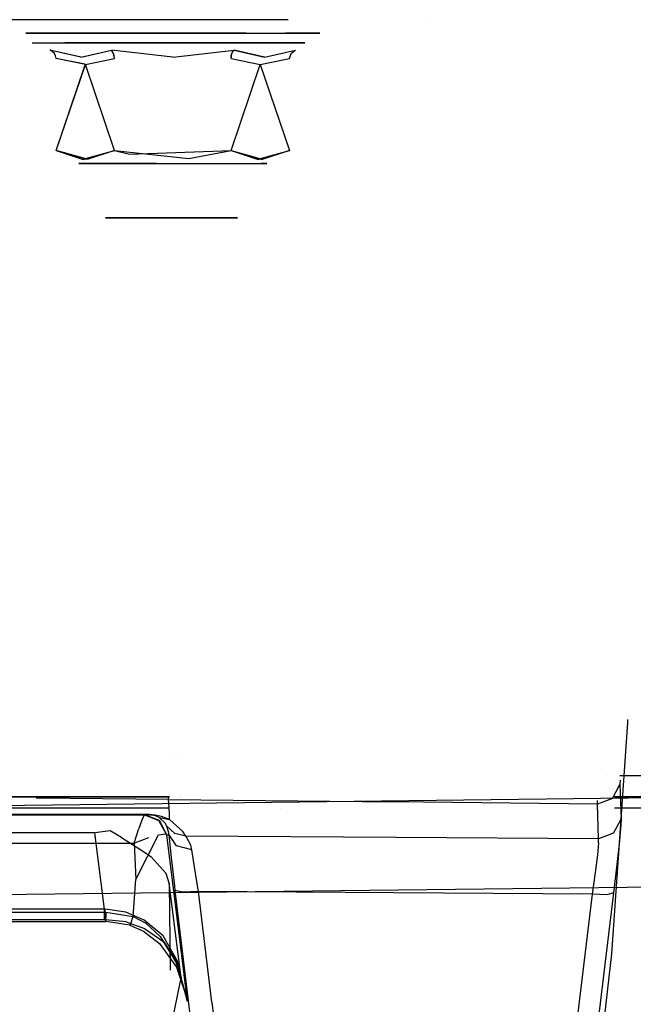
# Model space of a CAD drawing. Units: millimetres. Extents: x -1516 to 1524, y 0 to 7371.
# Drawn here: x 369 to 423, y 967 to 1054 of the extents above; entities that cross this region are included whole.
import ezdxf

# ---------------------------------------------------------------- set-up
doc = ezdxf.new("R2010")
doc.units = ezdxf.units.MM
doc.layers.add('1', color=7, linetype='CONTINUOUS', true_color=0xffffff)

msp = doc.modelspace()

# ---------------------------------------------------------------- linework, layer by layer
at = {"layer": '1', "color": 18, "linetype": 'CONTINUOUS'}
for p, q in [((392.907548, 1054.201573, 1102.800012), (295.450002, 1054.201573, 1102.800012)), ((384.206493, 1054.201573, 1124.741689), (384.206493, 1054.201573, 1124.741689)), ((385.920387, 1054.201573, 1112.962102), (385.920387, 1054.201573, 1112.962102)), ((388.752343, 1054.201573, 1173.142863), (388.752343, 1054.201573, 1173.142863)), ((405.449986, 1054.201573, 1168.995292), (405.449986, 1054.201573, 1143.731084)), ((405.449986, 1054.201573, 1168.995292), (405.449986, 1054.201573, 1143.731084)), ((370.483994, 1053.002805, 1114.093781), (369.700015, 1053.002805, 1118.540049)), ((369.700015, 1053.002805, 1118.540049), (370.483994, 1053.002805, 1122.986317)), ((370.483994, 1053.002805, 1166.493773), (369.700015, 1053.002805, 1170.940042)), ((369.700015, 1053.002805, 1170.940042), (370.483994, 1053.002805, 1175.38631)), ((372.741431, 1053.002805, 1110.183716), (370.483994, 1053.002805, 1114.093781)), ((370.483994, 1053.002805, 1122.986317), (372.741431, 1053.002805, 1126.896262)), ((372.741431, 1053.002805, 1162.583709), (370.483994, 1053.002805, 1166.493773)), ((370.483994, 1053.002805, 1175.38631), (372.741431, 1053.002805, 1179.296255)), ((376.199991, 1053.002805, 1107.281685), (372.741431, 1053.002805, 1110.183716)), ((372.741431, 1053.002805, 1126.896262), (376.199991, 1053.002805, 1129.798293)), ((376.199991, 1053.002805, 1159.681678), (372.741431, 1053.002805, 1162.583709)), ((372.741431, 1053.002805, 1179.296255), (376.199991, 1053.002805, 1182.198286)), ((380.44256, 1053.002805, 1105.737448), (376.199991, 1053.002805, 1107.281685)), ((376.199991, 1053.002805, 1129.798293), (380.44256, 1053.002805, 1131.34253)), ((380.44256, 1053.002805, 1158.137441), (376.199991, 1053.002805, 1159.681678)), ((376.199991, 1053.002805, 1182.198286), (380.44256, 1053.002805, 1183.742523)), ((384.957433, 1053.002805, 1105.737448), (380.44256, 1053.002805, 1105.737448)), ((380.44256, 1053.002805, 1131.34253), (384.957433, 1053.002805, 1131.34253)), ((384.957433, 1053.002805, 1158.137441), (380.44256, 1053.002805, 1158.137441)), ((380.44256, 1053.002805, 1183.742523), (384.312794, 1053.002805, 1183.742523)), ((389.200002, 1053.002805, 1107.281685), (384.957433, 1053.002805, 1105.737448)), ((384.957433, 1053.002805, 1131.34253), (389.200002, 1053.002805, 1129.798293)), ((389.200002, 1053.002805, 1159.681678), (384.957433, 1053.002805, 1158.137441)), ((387.515073, 1053.002805, 1182.811577), (389.200002, 1053.002805, 1182.198286)), ((389.200002, 1053.002805, 1107.281685), (392.658591, 1053.002805, 1110.183716)), ((389.200002, 1053.002805, 1129.798293), (392.658591, 1053.002805, 1126.896262)), ((389.200002, 1053.002805, 1159.681678), (392.658591, 1053.002805, 1162.583709)), ((389.200002, 1053.002805, 1182.198286), (392.658591, 1053.002805, 1179.296255)), ((392.658591, 1053.002805, 1126.896262), (394.915998, 1053.002805, 1122.986317)), ((394.915998, 1053.002805, 1114.093781), (392.658591, 1053.002805, 1110.183716)), ((392.658591, 1053.002805, 1179.296255), (394.915998, 1053.002805, 1175.38631)), ((394.915998, 1053.002805, 1166.493773), (392.658591, 1053.002805, 1162.583709)), ((394.915998, 1053.002805, 1122.986317), (395.700008, 1053.002805, 1118.540049)), ((395.700008, 1053.002805, 1118.540049), (394.915998, 1053.002805, 1114.093781)), ((394.915998, 1053.002805, 1175.38631), (395.700008, 1053.002805, 1170.940042)), ((395.700008, 1053.002805, 1170.940042), (394.915998, 1053.002805, 1166.493773)), ((370.255589, 1052.171439, 1118.540049), (373.167038, 1052.171439, 1110.540867)), ((370.255589, 1052.171439, 1118.540049), (373.167038, 1052.171439, 1126.539111)), ((370.255589, 1052.171439, 1118.540049), (373.167038, 1052.171439, 1110.540867)), ((370.255589, 1052.171439, 1118.540049), (373.167038, 1052.171439, 1126.539111)), ((370.255589, 1052.171439, 1170.940042), (373.167038, 1052.171439, 1162.94086)), ((370.255589, 1052.171439, 1170.940042), (373.167038, 1052.171439, 1178.939104)), ((370.255589, 1052.171439, 1170.940042), (373.167038, 1052.171439, 1162.94086)), ((370.255589, 1052.171439, 1170.940042), (373.167038, 1052.171439, 1178.939104)), ((373.167038, 1052.171439, 1126.539111), (380.53906, 1052.171439, 1130.79536)), ((373.167038, 1052.171439, 1126.539111), (380.53906, 1052.171439, 1130.79536)), ((380.53906, 1052.171439, 1106.284618), (373.167038, 1052.171439, 1110.540867)), ((380.53906, 1052.171439, 1106.284618), (373.167038, 1052.171439, 1110.540867)), ((373.167038, 1052.171439, 1178.939104), (380.53906, 1052.171439, 1183.195353)), ((373.167038, 1052.171439, 1178.939104), (380.53906, 1052.171439, 1183.195353)), ((380.53906, 1052.171439, 1158.684611), (373.167038, 1052.171439, 1162.94086)), ((380.53906, 1052.171439, 1158.684611), (373.167038, 1052.171439, 1162.94086)), ((380.53906, 1052.171439, 1130.79536), (388.922215, 1052.171439, 1129.317164)), ((380.53906, 1052.171439, 1130.79536), (388.922215, 1052.171439, 1129.317164)), ((388.922215, 1052.171439, 1107.762814), (380.53906, 1052.171439, 1106.284618)), ((388.922215, 1052.171439, 1107.762814), (380.53906, 1052.171439, 1106.284618)), ((380.53906, 1052.171439, 1183.195353), (388.922215, 1052.171439, 1181.717157)), ((380.53906, 1052.171439, 1183.195353), (388.922215, 1052.171439, 1181.717157)), ((388.922215, 1052.171439, 1160.162807), (380.53906, 1052.171439, 1158.684611)), ((388.922215, 1052.171439, 1160.162807), (380.53906, 1052.171439, 1158.684611)), ((388.922215, 1052.171439, 1129.317164), (394.393921, 1052.171439, 1122.796297)), ((388.922215, 1052.171439, 1129.317164), (394.393921, 1052.171439, 1122.796297)), ((394.393921, 1052.171439, 1114.2838), (388.922215, 1052.171439, 1107.762814)), ((394.393921, 1052.171439, 1114.2838), (388.922215, 1052.171439, 1107.762814)), ((388.922215, 1052.171439, 1181.717157), (394.393921, 1052.171439, 1175.19629)), ((388.922215, 1052.171439, 1181.717157), (394.393921, 1052.171439, 1175.19629)), ((394.393921, 1052.171439, 1166.683793), (388.922215, 1052.171439, 1160.162807)), ((394.393921, 1052.171439, 1166.683793), (388.922215, 1052.171439, 1160.162807)), ((394.393921, 1052.171439, 1122.796297), (394.393921, 1052.171439, 1114.2838)), ((394.393921, 1052.171439, 1122.796297), (394.393921, 1052.171439, 1114.2838)), ((394.393921, 1052.171439, 1175.19629), (394.393921, 1052.171439, 1166.683793)), ((394.393921, 1052.171439, 1175.19629), (394.393921, 1052.171439, 1166.683793)), ((374.597758, 1050.895661, 1113.844275), (371.845216, 1051.512927, 1118.540049)), ((374.597758, 1050.895661, 1113.844275), (371.845216, 1051.512927, 1118.540049)), ((374.582261, 1050.895661, 1123.20888), (371.845216, 1051.512927, 1118.540049)), ((374.582261, 1050.895661, 1123.20888), (371.845216, 1051.512927, 1118.540049)), ((371.879518, 1051.497906, 1118.540049), (371.845216, 1051.512927, 1118.540049)), ((371.879518, 1051.497906, 1118.540049), (371.845216, 1051.512927, 1118.540049)), ((374.597758, 1050.895661, 1166.244268), (371.845216, 1051.512927, 1170.940042)), ((374.597758, 1050.895661, 1166.244268), (371.845216, 1051.512927, 1170.940042)), ((374.582261, 1050.895661, 1175.608873), (371.845216, 1051.512927, 1170.940042)), ((374.582261, 1050.895661, 1175.608873), (371.845216, 1051.512927, 1170.940042)), ((371.879518, 1051.497906, 1170.940042), (371.845216, 1051.512927, 1170.940042)), ((371.879518, 1051.497906, 1170.940042), (371.845216, 1051.512927, 1170.940042)), ((372.23044, 1051.220626, 1118.540049), (371.879518, 1051.497906, 1118.540049)), ((372.23044, 1051.220626, 1118.540049), (371.879518, 1051.497906, 1118.540049)), ((372.23044, 1051.220626, 1170.940042), (371.879518, 1051.497906, 1170.940042)), ((372.23044, 1051.220626, 1170.940042), (371.879518, 1051.497906, 1170.940042)), ((372.34363, 1051.016062, 1118.540049), (372.23044, 1051.220626, 1118.540049)), ((372.34363, 1051.016062, 1118.540049), (372.23044, 1051.220626, 1118.540049)), ((372.34363, 1051.016062, 1170.940042), (372.23044, 1051.220626, 1170.940042)), ((372.34363, 1051.016062, 1170.940042), (372.23044, 1051.220626, 1170.940042)), ((372.385651, 1050.784796, 1118.540049), (372.34363, 1051.016062, 1118.540049)), ((372.385651, 1050.784796, 1118.540049), (372.34363, 1051.016062, 1118.540049)), ((372.385651, 1050.784796, 1170.940042), (372.34363, 1051.016062, 1170.940042)), ((372.385651, 1050.784796, 1170.940042), (372.34363, 1051.016062, 1170.940042)), ((374.582261, 1050.895661, 1123.20888), (377.272606, 1051.512927, 1127.940536)), ((374.582261, 1050.895661, 1123.20888), (377.272606, 1051.512927, 1127.940536)), ((374.582261, 1050.895661, 1175.608873), (377.272606, 1051.512927, 1180.340528)), ((374.582261, 1050.895661, 1175.608873), (377.272606, 1051.512927, 1180.340528)), ((374.597758, 1050.895661, 1113.844275), (377.272606, 1051.512927, 1109.139442)), ((374.597758, 1050.895661, 1113.844275), (377.272606, 1051.512927, 1109.139442)), ((374.597758, 1050.895661, 1166.244268), (377.272606, 1051.512927, 1161.539435)), ((374.597758, 1050.895661, 1166.244268), (377.272606, 1051.512927, 1161.539435)), ((382.70098, 1050.895661, 1127.904654), (377.272606, 1051.512927, 1127.940536)), ((382.70098, 1050.895661, 1127.904654), (377.272606, 1051.512927, 1127.940536)), ((377.289772, 1051.497906, 1127.910852), (377.272606, 1051.512927, 1127.940536)), ((377.289772, 1051.497906, 1127.910852), (377.272606, 1051.512927, 1127.940536)), ((382.70098, 1050.895661, 1109.175324), (377.272606, 1051.512927, 1109.139442)), ((382.70098, 1050.895661, 1109.175324), (377.272606, 1051.512927, 1109.139442)), ((377.289772, 1051.497906, 1109.169245), (377.272606, 1051.512927, 1109.139442)), ((377.289772, 1051.497906, 1109.169245), (377.272606, 1051.512927, 1109.139442)), ((382.70098, 1050.895661, 1180.304646), (377.272606, 1051.512927, 1180.340528)), ((382.70098, 1050.895661, 1180.304646), (377.272606, 1051.512927, 1180.340528)), ((377.289772, 1051.497906, 1180.310845), (377.272606, 1051.512927, 1180.340528)), ((377.289772, 1051.497906, 1180.310845), (377.272606, 1051.512927, 1180.340528)), ((382.70098, 1050.895661, 1161.575437), (377.272606, 1051.512927, 1161.539435)), ((382.70098, 1050.895661, 1161.575437), (377.272606, 1051.512927, 1161.539435)), ((377.289772, 1051.497906, 1161.569238), (377.272606, 1051.512927, 1161.539435)), ((377.289772, 1051.497906, 1161.569238), (377.272606, 1051.512927, 1161.539435)), ((377.465218, 1051.220626, 1109.473109), (377.289772, 1051.497906, 1109.169245)), ((377.465218, 1051.220626, 1109.473109), (377.289772, 1051.497906, 1109.169245)), ((377.465218, 1051.220626, 1127.606869), (377.289772, 1051.497906, 1127.910852)), ((377.465218, 1051.220626, 1127.606869), (377.289772, 1051.497906, 1127.910852)), ((377.465218, 1051.220626, 1161.873102), (377.289772, 1051.497906, 1161.569238)), ((377.465218, 1051.220626, 1161.873102), (377.289772, 1051.497906, 1161.569238)), ((377.465218, 1051.220626, 1180.006862), (377.289772, 1051.497906, 1180.310845)), ((377.465218, 1051.220626, 1180.006862), (377.289772, 1051.497906, 1180.310845)), ((377.521813, 1051.016062, 1109.571099), (377.465218, 1051.220626, 1109.473109)), ((377.521813, 1051.016062, 1109.571099), (377.465218, 1051.220626, 1109.473109)), ((377.542824, 1050.784796, 1127.47252), (377.465218, 1051.220626, 1127.606869)), ((377.542824, 1050.784796, 1127.47252), (377.465218, 1051.220626, 1127.606869)), ((377.521813, 1051.016062, 1161.971092), (377.465218, 1051.220626, 1161.873102)), ((377.521813, 1051.016062, 1161.971092), (377.465218, 1051.220626, 1161.873102)), ((377.542824, 1050.784796, 1179.872513), (377.465218, 1051.220626, 1180.006862)), ((377.542824, 1050.784796, 1179.872513), (377.465218, 1051.220626, 1180.006862)), ((377.542824, 1050.784796, 1109.607458), (377.521813, 1051.016062, 1109.571099)), ((377.542824, 1050.784796, 1109.607458), (377.521813, 1051.016062, 1109.571099)), ((377.542824, 1050.784796, 1162.007451), (377.521813, 1051.016062, 1161.971092)), ((377.542824, 1050.784796, 1162.007451), (377.521813, 1051.016062, 1161.971092)), ((382.70098, 1050.895661, 1127.904654), (388.127387, 1051.512927, 1127.940536)), ((382.70098, 1050.895661, 1127.904654), (388.127387, 1051.512927, 1127.940536)), ((382.70098, 1050.895661, 1109.175324), (388.127387, 1051.512927, 1109.139442)), ((382.70098, 1050.895661, 1109.175324), (388.127387, 1051.512927, 1109.139442)), ((382.70098, 1050.895661, 1180.304646), (388.127387, 1051.512927, 1180.340528)), ((382.70098, 1050.895661, 1180.304646), (388.127387, 1051.512927, 1180.340528)), ((382.70098, 1050.895661, 1161.575437), (388.127387, 1051.512927, 1161.539435)), ((382.70098, 1050.895661, 1161.575437), (388.127387, 1051.512927, 1161.539435)), ((387.857169, 1050.784796, 1127.47252), (387.934774, 1051.220626, 1127.606869)), ((387.857169, 1050.784796, 1127.47252), (387.934774, 1051.220626, 1127.606869)), ((387.857169, 1050.784796, 1179.872513), (387.934774, 1051.220626, 1180.006862)), ((387.857169, 1050.784796, 1179.872513), (387.934774, 1051.220626, 1180.006862)), ((387.857169, 1050.784796, 1109.607458), (387.87818, 1051.016062, 1109.571099)), ((387.857169, 1050.784796, 1109.607458), (387.87818, 1051.016062, 1109.571099)), ((387.857169, 1050.784796, 1162.007451), (387.87818, 1051.016062, 1161.971092)), ((387.857169, 1050.784796, 1162.007451), (387.87818, 1051.016062, 1161.971092)), ((387.87818, 1051.016062, 1109.571099), (387.934774, 1051.220626, 1109.473109)), ((387.87818, 1051.016062, 1109.571099), (387.934774, 1051.220626, 1109.473109)), ((387.87818, 1051.016062, 1161.971092), (387.934774, 1051.220626, 1161.873102)), ((387.87818, 1051.016062, 1161.971092), (387.934774, 1051.220626, 1161.873102)), ((387.934774, 1051.220626, 1127.606869), (388.11025, 1051.497906, 1127.910852)), ((387.934774, 1051.220626, 1127.606869), (388.11025, 1051.497906, 1127.910852)), ((387.934774, 1051.220626, 1109.473109), (388.11025, 1051.497906, 1109.169245)), ((387.934774, 1051.220626, 1109.473109), (388.11025, 1051.497906, 1109.169245)), ((387.934774, 1051.220626, 1180.006862), (388.11025, 1051.497906, 1180.310845)), ((387.934774, 1051.220626, 1180.006862), (388.11025, 1051.497906, 1180.310845)), ((387.934774, 1051.220626, 1161.873102), (388.11025, 1051.497906, 1161.569238)), ((387.934774, 1051.220626, 1161.873102), (388.11025, 1051.497906, 1161.569238)), ((388.11025, 1051.497906, 1127.910852), (388.127387, 1051.512927, 1127.940536)), ((388.11025, 1051.497906, 1127.910852), (388.127387, 1051.512927, 1127.940536)), ((388.11025, 1051.497906, 1109.169245), (388.127387, 1051.512927, 1109.139442)), ((388.11025, 1051.497906, 1109.169245), (388.127387, 1051.512927, 1109.139442)), ((388.11025, 1051.497906, 1180.310845), (388.127387, 1051.512927, 1180.340528)), ((388.11025, 1051.497906, 1180.310845), (388.127387, 1051.512927, 1180.340528)), ((388.11025, 1051.497906, 1161.569238), (388.127387, 1051.512927, 1161.539435)), ((388.11025, 1051.497906, 1161.569238), (388.127387, 1051.512927, 1161.539435)), ((388.127387, 1051.512927, 1127.940536), (390.802264, 1050.895661, 1123.235703)), ((388.127387, 1051.512927, 1127.940536), (390.802264, 1050.895661, 1123.235703)), ((390.817761, 1050.895661, 1113.871098), (388.127387, 1051.512927, 1109.139442)), ((390.817761, 1050.895661, 1113.871098), (388.127387, 1051.512927, 1109.139442)), ((388.127387, 1051.512927, 1180.340528), (390.802264, 1050.895661, 1175.635695)), ((388.127387, 1051.512927, 1180.340528), (390.802264, 1050.895661, 1175.635695)), ((390.817761, 1050.895661, 1166.271091), (388.127387, 1051.512927, 1161.539435)), ((390.817761, 1050.895661, 1166.271091), (388.127387, 1051.512927, 1161.539435)), ((390.802264, 1050.895661, 1123.235703), (393.554777, 1051.512927, 1118.540049)), ((390.802264, 1050.895661, 1123.235703), (393.554777, 1051.512927, 1118.540049)), ((390.802264, 1050.895661, 1175.635695), (393.554777, 1051.512927, 1170.940042)), ((390.802264, 1050.895661, 1175.635695), (393.554777, 1051.512927, 1170.940042)), ((390.817761, 1050.895661, 1113.871098), (393.554777, 1051.512927, 1118.540049)), ((390.817761, 1050.895661, 1113.871098), (393.554777, 1051.512927, 1118.540049)), ((390.817761, 1050.895661, 1166.271091), (393.554777, 1051.512927, 1170.940042)), ((390.817761, 1050.895661, 1166.271091), (393.554777, 1051.512927, 1170.940042)), ((393.014371, 1050.784796, 1118.540049), (393.169582, 1051.220626, 1118.540049)), ((393.014371, 1050.784796, 1118.540049), (393.169582, 1051.220626, 1118.540049)), ((393.014371, 1050.784796, 1170.940042), (393.169582, 1051.220626, 1170.940042)), ((393.014371, 1050.784796, 1170.940042), (393.169582, 1051.220626, 1170.940042)), ((393.169582, 1051.220626, 1118.540049), (393.520474, 1051.497906, 1118.540049)), ((393.169582, 1051.220626, 1118.540049), (393.520474, 1051.497906, 1118.540049)), ((393.169582, 1051.220626, 1170.940042), (393.520474, 1051.497906, 1170.940042)), ((393.169582, 1051.220626, 1170.940042), (393.520474, 1051.497906, 1170.940042)), ((393.520474, 1051.497906, 1118.540049), (393.554777, 1051.512927, 1118.540049)), ((393.520474, 1051.497906, 1118.540049), (393.554777, 1051.512927, 1118.540049)), ((393.520474, 1051.497906, 1170.940042), (393.554777, 1051.512927, 1170.940042)), ((393.520474, 1051.497906, 1170.940042), (393.554777, 1051.512927, 1170.940042)), ((374.972194, 1050.24907, 1114.059925), (372.385651, 1050.784796, 1118.540049)), ((374.929649, 1050.257882, 1166.533611), (372.385651, 1050.784796, 1170.940042)), ((372.385651, 1042.656153, 1118.540049), (374.972194, 1050.24907, 1114.059925)), ((372.385651, 1042.656153, 1170.940042), (374.929649, 1050.124175, 1166.533611)), ((374.972194, 1050.24907, 1166.459918), (374.929781, 1050.257855, 1166.533381)), ((374.929781, 1050.124564, 1166.533381), (374.972194, 1050.24907, 1166.459918)), ((374.972194, 1050.24907, 1114.059925), (377.542824, 1050.784796, 1109.607458)), ((374.972194, 1050.24907, 1166.459918), (377.542824, 1050.784796, 1162.007451)), ((377.542824, 1042.656153, 1109.607458), (374.972194, 1050.24907, 1114.059925)), ((377.542824, 1042.656153, 1162.007451), (374.972194, 1050.24907, 1166.459918)), ((387.857169, 1050.784796, 1127.47252), (390.427798, 1050.24907, 1123.020053)), ((387.857169, 1042.656153, 1127.47252), (390.427798, 1050.24907, 1123.020053)), ((390.427798, 1050.24907, 1123.020053), (393.014371, 1050.784796, 1118.540049)), ((390.427798, 1050.24907, 1123.020053), (393.014371, 1042.656153, 1118.540049)), ((390.619127, 1050.285621, 1114.391357), (390.619127, 1050.285621, 1114.391357)), ((390.619127, 1050.285621, 1166.791349), (390.619127, 1050.285621, 1166.791349)), ((375.147611, 1041.862696, 1113.75618), (372.385651, 1042.656153, 1118.540049)), ((375.147611, 1041.862696, 1113.75618), (372.385651, 1042.656153, 1118.540049)), ((372.385651, 1042.656153, 1118.540049), (374.780864, 1041.862696, 1122.688651)), ((374.929926, 1041.925233, 1166.533214), (372.385651, 1042.656153, 1170.940042)), ((374.929926, 1041.925233, 1166.533214), (372.385651, 1042.656153, 1170.940042)), ((372.385651, 1042.656153, 1170.940042), (374.780864, 1041.862696, 1175.088644)), ((374.780864, 1041.862696, 1122.688651), (377.542824, 1042.656153, 1127.47252)), ((374.998677, 1041.92527, 1175.46591), (377.542824, 1042.656153, 1179.872513)), ((377.542824, 1042.656153, 1109.607458), (375.147611, 1041.862696, 1113.75618)), ((377.542824, 1042.656153, 1109.607458), (375.147611, 1041.862696, 1113.75618)), ((377.542824, 1042.656153, 1162.007451), (375.147611, 1041.862696, 1166.156173)), ((377.542824, 1042.656153, 1162.007451), (375.147611, 1041.862696, 1166.156173)), ((377.542824, 1042.656153, 1109.607458), (384.135127, 1041.924447, 1109.607458)), ((377.542824, 1042.656153, 1127.47252), (378.884941, 1042.309016, 1127.47252)), ((377.542824, 1042.656153, 1162.007451), (384.135127, 1041.924447, 1162.007451)), ((377.542824, 1042.656153, 1179.872513), (378.884941, 1042.309016, 1179.872513)), ((378.884941, 1042.309016, 1127.47252), (387.857169, 1042.656153, 1127.47252)), ((378.884941, 1042.309016, 1179.872513), (387.857169, 1042.656153, 1179.872513)), ((384.135127, 1041.924447, 1109.607458), (387.857169, 1042.656153, 1109.607458)), ((384.135127, 1041.924447, 1162.007451), (387.857169, 1042.656153, 1162.007451)), ((387.857169, 1042.656153, 1109.607458), (390.619129, 1041.862696, 1114.391327)), ((387.857169, 1042.656153, 1127.47252), (390.252411, 1041.862696, 1123.323798)), ((387.857169, 1042.656153, 1127.47252), (390.252411, 1041.862696, 1123.323798)), ((387.857169, 1042.656153, 1162.007451), (390.401315, 1041.92527, 1166.414054)), ((387.857169, 1042.656153, 1179.872513), (390.252411, 1041.862696, 1175.72391)), ((390.252411, 1041.862696, 1123.323798), (393.014371, 1042.656153, 1118.540049)), ((390.252411, 1041.862696, 1123.323798), (393.014371, 1042.656153, 1118.540049)), ((390.470517, 1041.925354, 1175.346139), (393.014371, 1042.656153, 1170.940042)), ((393.014371, 1042.656153, 1118.540049), (390.619129, 1041.862696, 1114.391327)), ((393.014371, 1042.656153, 1170.940042), (390.619129, 1041.862696, 1166.79132)), ((376.330823, 1041.501492, 1113.195658), (374.385625, 1041.501492, 1118.540049)), ((376.330823, 1041.501492, 1113.195658), (374.385625, 1041.501492, 1118.540049)), ((374.385625, 1041.501492, 1118.540049), (376.330823, 1041.501492, 1123.88432)), ((374.385625, 1041.501492, 1118.540049), (376.330823, 1041.501492, 1123.88432)), ((376.330823, 1041.501492, 1165.595651), (374.385625, 1041.501492, 1170.940042)), ((376.330823, 1041.501492, 1165.595651), (374.385625, 1041.501492, 1170.940042)), ((374.385625, 1041.501492, 1170.940042), (376.330823, 1041.501492, 1176.284313)), ((374.385625, 1041.501492, 1170.940042), (376.330823, 1041.501492, 1176.284313)), ((374.780864, 1041.862696, 1175.088644), (374.998668, 1041.925267, 1175.465894)), ((375.147611, 1041.862696, 1166.156173), (374.930059, 1041.925195, 1166.532985)), ((375.147611, 1041.862696, 1166.156173), (374.930059, 1041.925195, 1166.532985)), ((381.256223, 1041.501492, 1110.35192), (376.330823, 1041.501492, 1113.195658)), ((381.256223, 1041.501492, 1110.35192), (376.330823, 1041.501492, 1113.195658)), ((376.330823, 1041.501492, 1123.88432), (381.256223, 1041.501492, 1126.728058)), ((376.330823, 1041.501492, 1123.88432), (381.256223, 1041.501492, 1126.728058)), ((381.256223, 1041.501492, 1162.751913), (376.330823, 1041.501492, 1165.595651)), ((381.256223, 1041.501492, 1162.751913), (376.330823, 1041.501492, 1165.595651)), ((376.330823, 1041.501492, 1176.284313), (381.256223, 1041.501492, 1179.128051)), ((376.330823, 1041.501492, 1176.284313), (381.256223, 1041.501492, 1179.128051)), ((378.103733, 1041.501492, 1114.68327), (376.700014, 1041.501492, 1118.540049)), ((376.700014, 1041.501492, 1118.540049), (378.103733, 1041.501492, 1122.396708)), ((376.831696, 1041.501492, 1170.57824), (376.700014, 1041.501492, 1170.940042)), ((376.700014, 1041.501492, 1170.940042), (377.566545, 1041.501492, 1173.320799)), ((378.103733, 1041.501492, 1167.083263), (377.237282, 1041.501492, 1169.463876)), ((377.972072, 1041.501492, 1174.434968), (378.103733, 1041.501492, 1174.7967)), ((378.103733, 1041.501492, 1114.68327), (381.658107, 1041.501492, 1112.631202)), ((378.103733, 1041.501492, 1122.396708), (381.658107, 1041.501492, 1124.448895)), ((378.103733, 1041.501492, 1167.083263), (378.437134, 1041.501492, 1166.890779)), ((378.103733, 1041.501492, 1174.7967), (380.298341, 1041.501492, 1176.063801)), ((379.463971, 1041.501492, 1166.297949), (381.658107, 1041.501492, 1165.031195)), ((381.039502, 1041.501492, 1176.491725), (381.039502, 1041.501492, 1176.491725)), ((381.256223, 1041.501492, 1110.35192), (386.857182, 1041.501492, 1111.339569)), ((381.256223, 1041.501492, 1110.35192), (386.857182, 1041.501492, 1111.339569)), ((381.256223, 1041.501492, 1126.728058), (386.857182, 1041.501492, 1125.740409)), ((381.256223, 1041.501492, 1126.728058), (386.857182, 1041.501492, 1125.740409)), ((381.256223, 1041.501492, 1162.751913), (386.857182, 1041.501492, 1163.739562)), ((381.256223, 1041.501492, 1162.751913), (386.857182, 1041.501492, 1163.739562)), ((381.256223, 1041.501492, 1179.128051), (386.857182, 1041.501492, 1178.140402)), ((381.256223, 1041.501492, 1179.128051), (386.857182, 1041.501492, 1178.140402)), ((381.324568, 1041.501492, 1176.656313), (381.658107, 1041.501492, 1176.848888)), ((381.658107, 1041.501492, 1112.631202), (385.699987, 1041.501492, 1113.343835)), ((381.658107, 1041.501492, 1124.448895), (385.699987, 1041.501492, 1123.736143)), ((381.658107, 1041.501492, 1165.031195), (382.037281, 1041.501492, 1165.098048)), ((381.658107, 1041.501492, 1176.848888), (384.153952, 1041.501492, 1176.408767)), ((383.204683, 1041.501492, 1165.303875), (385.699987, 1041.501492, 1165.743828)), ((385.320791, 1041.501492, 1176.203004), (385.699987, 1041.501492, 1176.136136)), ((385.699987, 1041.501492, 1113.343835), (388.338149, 1041.501492, 1116.487861)), ((385.699987, 1041.501492, 1123.736143), (388.338149, 1041.501492, 1120.592117)), ((385.699987, 1041.501492, 1165.743828), (385.947459, 1041.501492, 1166.038752)), ((385.699987, 1041.501492, 1176.136136), (387.328827, 1041.501492, 1174.194968)), ((386.709578, 1041.501492, 1166.947006), (388.338149, 1041.501492, 1168.887854)), ((386.857182, 1041.501492, 1111.339569), (390.512943, 1041.501492, 1115.696311)), ((386.857182, 1041.501492, 1111.339569), (390.512943, 1041.501492, 1115.696311)), ((386.857182, 1041.501492, 1125.740409), (390.512943, 1041.501492, 1121.383667)), ((386.857182, 1041.501492, 1125.740409), (390.512943, 1041.501492, 1121.383667)), ((386.857182, 1041.501492, 1163.739562), (390.512943, 1041.501492, 1168.096304)), ((386.857182, 1041.501492, 1163.739562), (390.512943, 1041.501492, 1168.096304)), ((386.857182, 1041.501492, 1178.140402), (390.512943, 1041.501492, 1173.78366)), ((386.857182, 1041.501492, 1178.140402), (390.512943, 1041.501492, 1173.78366)), ((388.090669, 1041.501492, 1173.287043), (388.338149, 1041.501492, 1172.99211)), ((388.338149, 1041.501492, 1116.487861), (388.338149, 1041.501492, 1120.592117)), ((388.338149, 1041.501492, 1170.458423), (388.338149, 1041.501492, 1172.99211)), ((388.338149, 1041.501492, 1168.887854), (388.338149, 1041.501492, 1169.272821)), ((390.252411, 1041.862696, 1175.72391), (390.470495, 1041.925348, 1175.346177)), ((390.401324, 1041.925267, 1166.41407), (390.619129, 1041.862696, 1166.79132)), ((390.512943, 1041.501492, 1121.383667), (391.014367, 1041.501492, 1118.540049)), ((390.512943, 1041.501492, 1121.383667), (391.014367, 1041.501492, 1118.540049)), ((391.014367, 1041.501492, 1118.540049), (390.512943, 1041.501492, 1115.696311)), ((391.014367, 1041.501492, 1118.540049), (390.512943, 1041.501492, 1115.696311)), ((390.512943, 1041.501492, 1173.78366), (391.014367, 1041.501492, 1170.940042)), ((390.512943, 1041.501492, 1173.78366), (391.014367, 1041.501492, 1170.940042)), ((391.014367, 1041.501492, 1170.940042), (390.512943, 1041.501492, 1168.096304)), ((391.014367, 1041.501492, 1170.940042), (390.512943, 1041.501492, 1168.096304)), ((378.15544, 1036.701411, 1122.353315), (376.767486, 1036.701411, 1118.540049)), ((376.767486, 1036.701411, 1118.540049), (378.15544, 1036.701411, 1114.726663)), ((377.84037, 1036.701411, 1174.342752), (376.790076, 1036.701411, 1170.422912)), ((376.790076, 1036.701411, 1170.422912), (378.505081, 1036.701411, 1166.745067)), ((377.84037, 1036.701411, 1174.342752), (381.164551, 1036.701411, 1176.670313)), ((381.669819, 1036.701411, 1124.382377), (378.15544, 1036.701411, 1122.353315)), ((378.15544, 1036.701411, 1114.726663), (381.669819, 1036.701411, 1112.697601)), ((378.505081, 1036.701411, 1166.745067), (382.182956, 1036.701411, 1165.030122)), ((381.164551, 1036.701411, 1176.670313), (385.207176, 1036.701411, 1176.316619)), ((385.666251, 1036.701411, 1123.677731), (381.669819, 1036.701411, 1124.382377)), ((381.669819, 1036.701411, 1112.697601), (385.666251, 1036.701411, 1113.402247)), ((382.182956, 1036.701411, 1165.030122), (386.102736, 1036.701411, 1166.080356)), ((388.076663, 1036.701411, 1173.447132), (385.207176, 1036.701411, 1176.316619)), ((385.666251, 1036.701411, 1123.677731), (388.274729, 1036.701411, 1120.568991)), ((388.274729, 1036.701411, 1116.510987), (385.666251, 1036.701411, 1113.402247)), ((386.102736, 1036.701411, 1166.080356), (388.430357, 1036.701411, 1169.404507)), ((388.430357, 1036.701411, 1169.404507), (388.076663, 1036.701411, 1173.447132)), ((388.274729, 1036.701411, 1120.568991), (388.274729, 1036.701411, 1116.510987)), ((422.91826, 992.09258, 2108.831644), (421.514869, 971.667737, 2052.857399)), ((422.928102, 992.376782, 2109.665163), (422.91826, 992.09258, 2108.831644)), ((382.85705, 989.272741, 2092.570255), (382.85705, 989.272741, 2092.570255)), ((383.177903, 989.318864, 2089.864811), (383.177903, 989.318864, 2089.864811)), ((421.066116, 987.388343, 2081.381083), (421.066116, 987.388343, 2081.381083)), ((478.738487, 987.388343, 2081.381083), (422.230017, 987.388343, 2081.381083)), ((422.264059, 987.61235, 2111.914997), (422.264059, 987.61235, 2111.914997)), ((422.264059, 987.61235, 2111.914997), (422.264059, 987.61235, 2111.914997)), ((345.215917, 984.494418, 2199.662685), (545.181032, 986.975073, 2188.356098)), ((345.215917, 984.494418, 2199.662685), (545.181032, 986.975073, 2188.356098)), ((421.589792, 985.394686, 2108.536482), (422.252148, 986.624211, 2108.326674)), ((421.589792, 985.394686, 2108.536482), (422.252148, 986.624211, 2108.326674)), ((422.256698, 987.001634, 2109.697246), (422.252148, 986.624211, 2108.326674)), ((422.256698, 987.001634, 2109.697246), (422.252148, 986.624211, 2108.326674)), ((422.252148, 986.624211, 2108.326674), (422.349244, 983.562917, 2090.635061)), ((422.252148, 986.624211, 2108.326674), (422.349244, 983.562917, 2090.635061)), ((382.40186, 985.537738, 2062.394619), (342.409611, 985.537738, 2062.394619)), ((342.409611, 985.537738, 2062.394619), (382.40186, 985.537738, 2062.394619)), ((373.630911, 985.399932, 2111.460924), (370.611871, 985.429022, 2111.627325)), ((373.630911, 985.399932, 2111.460924), (370.611871, 985.429022, 2111.627325)), ((382.338196, 985.311002, 2110.956192), (373.630911, 985.399932, 2111.460924)), ((382.338196, 985.311002, 2110.956192), (373.630911, 985.399932, 2111.460924)), ((382.338196, 985.311002, 2110.956192), (382.363335, 985.52274, 2111.350062)), ((382.338196, 985.311002, 2110.956192), (382.363335, 985.52274, 2111.350062)), ((382.373095, 984.624594, 2107.036352), (382.338196, 985.311002, 2110.956192)), ((382.373095, 984.624594, 2107.036352), (382.338196, 985.311002, 2110.956192)), ((382.338196, 985.311002, 2110.956192), (402.305245, 985.10024, 2109.75194)), ((382.338196, 985.311002, 2110.956192), (402.305245, 985.10024, 2109.75194)), ((383.414948, 985.537738, 2062.394619), (383.414948, 985.537738, 2062.394619)), ((383.414948, 985.537738, 2062.394619), (383.414948, 985.537738, 2062.394619)), ((383.504522, 985.537738, 2062.394619), (383.504522, 985.537738, 2062.394619)), ((420.268476, 984.901398, 2108.611822), (402.305245, 985.10024, 2109.75194)), ((420.268476, 984.901398, 2108.611822), (402.305245, 985.10024, 2109.75194)), ((411.714157, 985.537738, 2062.394619), (411.714157, 985.537738, 2062.394619)), ((411.714157, 985.537738, 2062.394619), (411.714157, 985.537738, 2062.394619)), ((413.398548, 985.537738, 2062.394619), (413.398548, 985.537738, 2062.394619)), ((421.589792, 985.394686, 2108.536482), (420.268476, 984.901398, 2108.611822)), ((421.589792, 985.394686, 2108.536482), (420.268476, 984.901398, 2108.611822)), ((420.268476, 984.901398, 2108.611822), (420.278474, 985.226632, 2109.791776)), ((420.268476, 984.901398, 2108.611822), (420.278474, 985.226632, 2109.791776)), ((420.365244, 981.838673, 2090.925217), (420.268476, 984.901398, 2108.611822)), ((420.365244, 981.838673, 2090.925217), (420.268476, 984.901398, 2108.611822)), ((421.364823, 985.537738, 2062.394619), (421.364823, 985.537738, 2062.394619)), ((421.364823, 985.537738, 2062.394619), (421.364823, 985.537738, 2062.394619)), ((421.709298, 985.537738, 2062.394619), (421.709298, 985.537738, 2062.394619)), ((421.709298, 985.537738, 2062.394619), (421.709298, 985.537738, 2062.394619)), ((482.929012, 985.537738, 2062.394619), (421.753987, 985.537738, 2062.394619)), ((421.753987, 985.537738, 2062.394619), (482.929012, 985.537738, 2062.394619)), ((323.876381, 983.937949, 2078.974724), (380.191594, 983.937949, 2079.014778)), ((323.876381, 983.937949, 2078.974724), (380.191594, 983.937949, 2079.014778)), ((380.633742, 983.937949, 2102.927208), (356.652886, 983.937949, 2102.935314)), ((380.633742, 983.937949, 2102.927208), (356.652886, 983.937949, 2102.935314)), ((380.633861, 983.967513, 2103.270054), (356.653005, 983.967513, 2103.27816)), ((380.633861, 983.967513, 2103.270054), (356.653005, 983.967513, 2103.27816)), ((382.401348, 984.549016, 2062.543869), (363.610238, 984.549016, 2062.543869)), ((382.401348, 984.549016, 2062.543869), (363.610238, 984.549016, 2062.543869)), ((380.102515, 983.810872, 2078.08733), (380.191594, 983.937949, 2079.014778)), ((380.102515, 983.810872, 2078.08733), (380.191594, 983.937949, 2079.014778)), ((381.516606, 983.437032, 2079.049349), (380.191594, 983.937949, 2079.014778)), ((381.516606, 983.437032, 2079.049349), (380.191594, 983.937949, 2079.014778)), ((380.412698, 983.937949, 2089.794159), (380.191594, 983.937949, 2079.014778)), ((380.412698, 983.937949, 2089.794159), (380.191594, 983.937949, 2079.014778)), ((380.191594, 983.937949, 2079.014778), (381.477207, 983.449906, 2078.75824)), ((380.191594, 983.937949, 2079.014778), (381.477207, 983.449906, 2078.75824)), ((380.412698, 983.937949, 2089.794159), (380.633742, 983.937949, 2102.927208)), ((380.412698, 983.937949, 2089.794159), (380.633742, 983.937949, 2102.927208)), ((380.633861, 983.967513, 2103.270054), (380.633742, 983.937949, 2102.927208)), ((380.633861, 983.967513, 2103.270054), (380.633742, 983.937949, 2102.927208)), ((380.637079, 983.937949, 2102.927208), (380.633742, 983.937949, 2102.927208)), ((380.637079, 983.937949, 2102.927208), (380.633742, 983.937949, 2102.927208)), ((380.640537, 983.967513, 2103.270054), (380.633861, 983.967513, 2103.270054)), ((380.640537, 983.967513, 2103.270054), (380.633861, 983.967513, 2103.270054)), ((380.755007, 983.934373, 2102.8862), (380.637079, 983.937949, 2102.927208)), ((380.755007, 983.934373, 2102.8862), (380.637079, 983.937949, 2102.927208)), ((380.876958, 983.960122, 2103.227139), (380.640537, 983.967513, 2103.270054)), ((380.876958, 983.960122, 2103.227139), (380.640537, 983.967513, 2103.270054)), ((380.883396, 983.921975, 2102.747202), (380.755007, 983.934373, 2102.8862)), ((380.883396, 983.921975, 2102.747202), (380.755007, 983.934373, 2102.8862)), ((381.135762, 983.935565, 2103.086233), (380.876958, 983.960122, 2103.227139)), ((381.135762, 983.935565, 2103.086233), (380.876958, 983.960122, 2103.227139)), ((381.168783, 983.861417, 2102.054596), (380.883396, 983.921975, 2102.747202)), ((381.168783, 983.861417, 2102.054596), (380.883396, 983.921975, 2102.747202)), ((381.716847, 983.814448, 2102.388859), (381.135762, 983.935565, 2103.086233)), ((381.716847, 983.814448, 2102.388859), (381.135762, 983.935565, 2103.086233)), ((381.506979, 983.718365, 2100.41523), (381.168783, 983.861417, 2102.054596)), ((381.506979, 983.718365, 2100.41523), (381.168783, 983.861417, 2102.054596)), ((382.402867, 983.937949, 2103.101492), (382.373095, 984.624594, 2107.036352)), ((382.402867, 983.937949, 2103.101492), (382.373095, 984.624594, 2107.036352)), ((382.410854, 983.733386, 2101.921558), (382.402867, 983.937949, 2103.101492)), ((382.410854, 983.733386, 2101.921558), (382.402867, 983.937949, 2103.101492)), ((392.206484, 984.549016, 2062.543869), (392.206484, 984.549016, 2062.543869)), ((392.206484, 984.549016, 2062.543869), (392.206484, 984.549016, 2062.543869)), ((478.738487, 984.549016, 2062.543869), (421.757729, 984.549016, 2062.543869)), ((478.738487, 984.549016, 2062.543869), (421.757729, 984.549016, 2062.543869)), ((379.968256, 983.475894, 2077.35157), (379.712522, 982.739419, 2076.552153)), ((379.968256, 983.475894, 2077.35157), (379.712522, 982.739419, 2076.552153)), ((380.102515, 983.810872, 2078.08733), (379.968256, 983.475894, 2077.35157)), ((380.102515, 983.810872, 2078.08733), (379.968256, 983.475894, 2077.35157)), ((382.14004, 982.223719, 2078.659534), (381.477207, 983.449906, 2078.75824)), ((382.14004, 982.223719, 2078.659534), (381.477207, 983.449906, 2078.75824)), ((382.049948, 983.197659, 2094.397783), (381.506979, 983.718365, 2100.41523)), ((382.049948, 983.197659, 2094.397783), (381.506979, 983.718365, 2100.41523)), ((381.506979, 983.718365, 2100.41523), (382.418305, 983.528107, 2100.740433)), ((381.506979, 983.718365, 2100.41523), (382.418305, 983.528107, 2100.740433)), ((382.177174, 982.185096, 2079.034567), (381.516606, 983.437032, 2079.049349)), ((382.177174, 982.185096, 2079.034567), (381.516606, 983.437032, 2079.049349)), ((382.418305, 983.528107, 2100.740433), (381.716847, 983.814448, 2102.388859)), ((382.418305, 983.528107, 2100.740433), (381.716847, 983.814448, 2102.388859)), ((382.153392, 982.992619, 2092.01479), (382.049948, 983.197659, 2094.397783)), ((382.153392, 982.992619, 2092.01479), (382.049948, 983.197659, 2094.397783)), ((382.166415, 982.961625, 2091.692209), (382.153392, 982.992619, 2092.01479)), ((382.166415, 982.961625, 2091.692209), (382.153392, 982.992619, 2092.01479)), ((382.153392, 982.992619, 2092.01479), (382.878751, 982.313126, 2092.195272)), ((382.153392, 982.992619, 2092.01479), (382.878751, 982.313126, 2092.195272)), ((382.418305, 983.528107, 2100.740433), (382.410854, 983.733386, 2101.921558)), ((382.418305, 983.528107, 2100.740433), (382.410854, 983.733386, 2101.921558)), ((383.603275, 982.486218, 2094.709873), (382.418305, 983.528107, 2100.740433)), ((383.603275, 982.486218, 2094.709873), (382.418305, 983.528107, 2100.740433)), ((421.687454, 982.331723, 2090.844154), (422.349244, 983.562917, 2090.635061)), ((421.687454, 982.331723, 2090.844154), (422.349244, 983.562917, 2090.635061)), ((422.328681, 983.077496, 2088.943481), (422.204316, 981.663436, 2086.676359)), ((422.328681, 983.077496, 2088.943481), (422.204316, 981.663436, 2086.676359)), ((422.349244, 983.562917, 2090.635061), (422.328681, 983.077496, 2088.943481)), ((422.349244, 983.562917, 2090.635061), (422.328681, 983.077496, 2088.943481)), ((375.816613, 982.373923, 2071.676016), (328.163981, 982.373923, 2071.640491)), ((377.156466, 982.534379, 2071.514368), (375.816613, 982.373923, 2071.676016)), ((376.667351, 975.621194, 2072.030544), (375.816613, 982.373923, 2071.676016)), ((376.667351, 975.621194, 2072.030544), (375.816613, 982.373923, 2071.676016)), ((378.175348, 981.937617, 2071.246386), (377.156466, 982.534379, 2071.514368)), ((379.304945, 981.456488, 2075.995922), (379.712522, 982.739419, 2076.552153)), ((379.304945, 981.456488, 2075.995922), (379.712522, 982.739419, 2076.552153)), ((379.426301, 978.229254, 2075.445414), (381.446272, 982.177943, 2077.130318)), ((381.446272, 982.177943, 2077.130318), (381.881148, 982.251853, 2077.821732)), ((381.446272, 982.177943, 2077.130318), (381.881148, 982.251853, 2077.821732)), ((382.14004, 982.223719, 2078.659534), (381.881148, 982.251853, 2077.821732)), ((382.14004, 982.223719, 2078.659534), (381.881148, 982.251853, 2077.821732)), ((382.177174, 982.185096, 2079.034567), (382.14004, 982.223719, 2078.659534)), ((382.177174, 982.185096, 2079.034567), (382.14004, 982.223719, 2078.659534)), ((382.332593, 982.45737, 2089.169979), (382.166415, 982.961625, 2091.692209)), ((382.332593, 982.45737, 2089.169979), (382.166415, 982.961625, 2091.692209)), ((383.083731, 974.842042, 2078.660488), (382.177174, 982.185096, 2079.034567)), ((383.083731, 974.842042, 2078.660488), (382.177174, 982.185096, 2079.034567)), ((382.177174, 982.185096, 2079.034567), (382.370949, 982.185096, 2088.389874)), ((382.177174, 982.185096, 2079.034567), (382.370949, 982.185096, 2088.389874)), ((382.370949, 982.185096, 2088.389874), (382.332593, 982.45737, 2089.169979)), ((382.370949, 982.185096, 2088.389874), (382.332593, 982.45737, 2089.169979)), ((382.585883, 980.175704, 2086.578369), (382.370949, 982.185096, 2088.389874)), ((382.585883, 980.175704, 2086.578369), (382.370949, 982.185096, 2088.389874)), ((383.0356, 981.203765, 2089.216948), (382.370949, 982.185096, 2088.389874)), ((383.0356, 981.203765, 2089.216948), (382.370949, 982.185096, 2088.389874)), ((383.852512, 982.076138, 2092.321873), (382.878751, 982.313126, 2092.195272)), ((383.852512, 982.076138, 2092.321873), (382.878751, 982.313126, 2092.195272)), ((383.852512, 982.076138, 2092.321873), (383.603275, 982.486218, 2094.709873)), ((383.852512, 982.076138, 2092.321873), (383.603275, 982.486218, 2094.709873)), ((421.687454, 982.331723, 2090.844154), (420.365244, 981.838673, 2090.925217)), ((421.687454, 982.331723, 2090.844154), (420.365244, 981.838673, 2090.925217)), ((324.771523, 981.442422, 2075.953007), (379.300684, 981.442422, 2075.993538)), ((324.771523, 981.442422, 2075.953007), (379.300684, 981.442422, 2075.993538)), ((378.175348, 981.937617, 2071.246386), (380.126476, 980.700701, 2070.167303)), ((379.300684, 981.442422, 2075.993538), (379.304945, 981.456488, 2075.995922)), ((379.300684, 981.442422, 2075.993538), (379.304945, 981.456488, 2075.995922)), ((379.300684, 981.442422, 2075.993538), (379.314303, 981.448144, 2075.994492)), ((379.300684, 981.442422, 2075.993538), (379.314303, 981.448144, 2075.994492)), ((379.300684, 981.442422, 2075.993538), (379.426301, 978.229254, 2075.445414)), ((379.300684, 981.442422, 2075.993538), (379.426301, 978.229254, 2075.445414)), ((380.569275, 981.918876, 2076.398795), (379.314303, 981.448144, 2075.994492)), ((380.569275, 981.918876, 2076.398795), (379.314303, 981.448144, 2075.994492)), ((402.468354, 981.960267, 2091.639757), (383.852512, 982.076138, 2092.321873)), ((402.468354, 981.960267, 2091.639757), (383.852512, 982.076138, 2092.321873)), ((383.88738, 982.029408, 2092.079163), (383.852512, 982.076138, 2092.321873)), ((383.88738, 982.029408, 2092.079163), (383.852512, 982.076138, 2092.321873)), ((384.290248, 981.272429, 2090.179205), (383.88738, 982.029408, 2092.079163)), ((384.290248, 981.272429, 2090.179205), (383.88738, 982.029408, 2092.079163)), ((384.38952, 980.864018, 2089.59198), (384.290248, 981.272429, 2090.179205)), ((384.38952, 980.864018, 2089.59198), (384.290248, 981.272429, 2090.179205)), ((420.365244, 981.838673, 2090.925217), (402.468354, 981.960267, 2091.639757)), ((420.365244, 981.838673, 2090.925217), (402.468354, 981.960267, 2091.639757)), ((420.363098, 981.474608, 2089.65683), (420.26484, 980.414122, 2087.957859)), ((420.363098, 981.474608, 2089.65683), (420.26484, 980.414122, 2087.957859)), ((420.363098, 981.474608, 2089.65683), (420.365244, 981.838673, 2090.925217)), ((420.363098, 981.474608, 2089.65683), (420.365244, 981.838673, 2090.925217)), ((422.204316, 981.663436, 2086.676359), (421.980739, 979.570597, 2085.000992)), ((422.204316, 981.663436, 2086.676359), (421.980739, 979.570597, 2085.000992)), ((380.126476, 980.700701, 2070.167303), (380.784482, 980.247468, 2069.547415)), ((384.38952, 980.864018, 2089.59198), (383.0356, 981.203765, 2089.216948)), ((384.38952, 980.864018, 2089.59198), (383.0356, 981.203765, 2089.216948)), ((384.623349, 979.356498, 2088.230133), (384.38952, 980.864018, 2089.59198)), ((384.623349, 979.356498, 2088.230133), (384.38952, 980.864018, 2089.59198)), ((420.26484, 980.414122, 2087.957859), (420.062393, 978.844851, 2086.703539)), ((420.26484, 980.414122, 2087.957859), (420.062393, 978.844851, 2086.703539)), ((380.784482, 980.247468, 2069.547415), (382.131249, 978.755206, 2067.24143)), ((382.875115, 977.686852, 2085.536003), (382.585883, 980.175704, 2086.578369)), ((382.875115, 977.686852, 2085.536003), (382.585883, 980.175704, 2086.578369)), ((421.980739, 979.570597, 2085.000992), (421.685576, 977.04789, 2084.118843)), ((421.980739, 979.570597, 2085.000992), (421.685576, 977.04789, 2084.118843)), ((382.390231, 977.902144, 2065.78517), (382.131249, 978.755206, 2067.24143)), ((384.925514, 977.489203, 2087.444782), (384.623349, 979.356498, 2088.230133)), ((384.925514, 977.489203, 2087.444782), (384.623349, 979.356498, 2088.230133)), ((420.062393, 978.844851, 2086.703539), (419.78088, 976.953, 2086.045027)), ((420.062393, 978.844851, 2086.703539), (419.78088, 976.953, 2086.045027)), ((346.808761, 976.688355, 2193.677664), (512.190617, 978.602583, 2184.454934)), ((346.808761, 976.688355, 2193.677664), (512.190617, 978.602583, 2184.454934)), ((379.206061, 974.97651, 2074.890375), (379.426301, 978.229254, 2075.445414)), ((379.206061, 974.97651, 2074.890375), (379.426301, 978.229254, 2075.445414)), ((383.442014, 969.552964, 2066.224337), (382.390231, 977.902144, 2065.78517)), ((383.442014, 969.552964, 2066.224337), (382.390231, 977.902144, 2065.78517)), ((382.390231, 977.902144, 2065.78517), (382.481003, 970.237438, 2039.31936)), ((382.924646, 977.27558, 2085.451841), (382.875115, 977.686852, 2085.536003)), ((382.924646, 977.27558, 2085.451841), (382.875115, 977.686852, 2085.536003)), ((384.105802, 967.509955, 2083.716154), (382.924646, 977.27558, 2085.451841)), ((384.105802, 967.509955, 2083.716154), (382.924646, 977.27558, 2085.451841)), ((383.558512, 977.107495, 2086.827517), (382.924646, 977.27558, 2085.451841)), ((383.558512, 977.107495, 2086.827517), (382.924646, 977.27558, 2085.451841)), ((384.976417, 977.18069, 2087.381124), (383.558512, 977.107495, 2086.827517)), ((384.976417, 977.18069, 2087.381124), (383.558512, 977.107495, 2086.827517)), ((384.976417, 977.18069, 2087.381124), (384.925514, 977.489203, 2087.444782)), ((384.976417, 977.18069, 2087.381124), (384.925514, 977.489203, 2087.444782)), ((402.248919, 977.072448, 2086.745501), (384.976417, 977.18069, 2087.381124)), ((402.248919, 977.072448, 2086.745501), (384.976417, 977.18069, 2087.381124)), ((386.1579, 967.415303, 2085.644484), (384.976417, 977.18069, 2087.381124)), ((386.1579, 967.415303, 2085.644484), (384.976417, 977.18069, 2087.381124)), ((419.78088, 976.953, 2086.045027), (402.248919, 977.072448, 2086.745501)), ((419.78088, 976.953, 2086.045027), (402.248919, 977.072448, 2086.745501)), ((419.78088, 976.953, 2086.045027), (419.132352, 971.594065, 2085.140467)), ((419.78088, 976.953, 2086.045027), (419.132352, 971.594065, 2085.140467)), ((421.104491, 976.894587, 2085.443735), (419.78088, 976.953, 2086.045027)), ((421.104491, 976.894587, 2085.443735), (419.78088, 976.953, 2086.045027)), ((421.685576, 977.04789, 2084.118843), (421.037287, 971.688956, 2083.213568)), ((421.685576, 977.04789, 2084.118843), (421.037287, 971.688956, 2083.213568)), ((421.685576, 977.04789, 2084.118843), (421.104491, 976.894587, 2085.443735)), ((421.685576, 977.04789, 2084.118843), (421.104491, 976.894587, 2085.443735)), ((327.255189, 975.345582, 2074.914694), (376.784623, 975.345582, 2074.95141)), ((327.255189, 975.345582, 2074.914694), (376.784623, 975.345582, 2074.95141)), ((376.667351, 975.621194, 2072.030544), (327.31688, 975.621194, 2071.993828)), ((376.667351, 975.621194, 2072.030544), (327.31688, 975.621194, 2071.993828)), ((376.667142, 975.008696, 2072.282076), (376.667351, 975.621194, 2072.030544)), ((376.667142, 975.008696, 2072.282076), (376.667351, 975.621194, 2072.030544)), ((376.732707, 975.619763, 2072.030306), (376.667351, 975.621194, 2072.030544)), ((376.732707, 975.619763, 2072.030306), (376.667351, 975.621194, 2072.030544)), ((376.736373, 975.008219, 2072.282076), (376.732707, 975.619763, 2072.030306)), ((376.736373, 975.008219, 2072.282076), (376.732707, 975.619763, 2072.030306)), ((378.553122, 975.349635, 2071.757078), (376.732707, 975.619763, 2072.030306)), ((378.553122, 975.349635, 2071.757078), (376.732707, 975.619763, 2072.030306)), ((376.784623, 975.345582, 2074.95141), (376.784772, 974.875182, 2074.735403)), ((376.784623, 975.345582, 2074.95141), (376.784772, 974.875182, 2074.735403)), ((376.784623, 975.345582, 2074.95141), (379.206061, 974.97651, 2074.890375)), ((376.784623, 975.345582, 2074.95141), (379.206061, 974.97651, 2074.890375)), ((380.164564, 974.65989, 2071.055889), (378.553122, 975.349635, 2071.757078)), ((380.164564, 974.65989, 2071.055889), (378.553122, 975.349635, 2071.757078)), ((327.256054, 974.528044, 2073.760748), (376.785487, 974.528044, 2073.797464)), ((327.256054, 974.528044, 2073.760748), (376.785487, 974.528044, 2073.797464)), ((376.666725, 974.687785, 2072.860956), (327.316284, 974.687785, 2072.82424)), ((376.666725, 974.687785, 2072.860956), (327.316284, 974.687785, 2072.82424)), ((376.666725, 974.687785, 2072.860956), (376.667142, 975.008696, 2072.282076)), ((376.666725, 974.687785, 2072.860956), (376.667142, 975.008696, 2072.282076)), ((376.74278, 974.687785, 2072.860479), (376.666725, 974.687785, 2072.860956)), ((376.74278, 974.687785, 2072.860479), (376.666725, 974.687785, 2072.860956)), ((376.74278, 974.687785, 2072.860479), (376.736373, 975.008219, 2072.282076)), ((376.74278, 974.687785, 2072.860479), (376.736373, 975.008219, 2072.282076)), ((376.785487, 974.528044, 2073.797464), (376.74278, 974.687785, 2072.860479)), ((376.785487, 974.528044, 2073.797464), (376.74278, 974.687785, 2072.860479)), ((378.591329, 974.485129, 2072.555542), (376.74278, 974.687785, 2072.860479)), ((378.591329, 974.485129, 2072.555542), (376.74278, 974.687785, 2072.860479)), ((376.784921, 974.697798, 2074.543715), (376.784772, 974.875182, 2074.735403)), ((376.784921, 974.697798, 2074.543715), (376.784772, 974.875182, 2074.735403)), ((376.7851, 974.575967, 2074.312925), (376.784921, 974.697798, 2074.543715)), ((376.7851, 974.575967, 2074.312925), (376.784921, 974.697798, 2074.543715)), ((376.7851, 974.575967, 2074.312925), (376.785487, 974.528044, 2073.797464)), ((376.7851, 974.575967, 2074.312925), (376.785487, 974.528044, 2073.797464)), ((378.904849, 974.202603, 2073.75741), (376.785487, 974.528044, 2073.797464)), ((378.904849, 974.202603, 2073.75741), (376.785487, 974.528044, 2073.797464)), ((378.591329, 974.485129, 2072.555542), (380.217463, 973.916739, 2071.757555)), ((378.591329, 974.485129, 2072.555542), (380.217463, 973.916739, 2071.757555)), ((378.994226, 974.364966, 2074.493647), (378.904849, 974.202603, 2073.75741)), ((378.994226, 974.364966, 2074.493647), (378.904849, 974.202603, 2073.75741)), ((378.994226, 974.364966, 2074.493647), (379.206061, 974.97651, 2074.890375)), ((378.994226, 974.364966, 2074.493647), (379.206061, 974.97651, 2074.890375)), ((379.206061, 974.97651, 2074.890375), (379.208535, 974.975556, 2074.890137)), ((379.206061, 974.97651, 2074.890375), (379.208535, 974.975556, 2074.890137)), ((379.208535, 974.975556, 2074.890137), (380.307734, 974.385947, 2074.964523)), ((379.208535, 974.975556, 2074.890137), (380.307734, 974.385947, 2074.964523)), ((381.856233, 973.24869, 2069.665194), (380.164564, 974.65989, 2071.055889)), ((381.856233, 973.24869, 2069.665194), (380.164564, 974.65989, 2071.055889)), ((380.307734, 974.385947, 2074.964523), (381.589234, 973.189086, 2075.441122)), ((380.307734, 974.385947, 2074.964523), (381.589234, 973.189086, 2075.441122)), ((383.99753, 967.471093, 2078.457832), (383.083731, 974.842042, 2078.660488)), ((383.99753, 967.471093, 2078.457832), (383.083731, 974.842042, 2078.660488)), ((378.904849, 974.202603, 2073.75741), (378.907025, 974.201888, 2073.75741)), ((378.904849, 974.202603, 2073.75741), (378.907025, 974.201888, 2073.75741)), ((378.907025, 974.201888, 2073.75741), (380.125076, 973.659724, 2073.891878)), ((378.907025, 974.201888, 2073.75741), (380.125076, 973.659724, 2073.891878)), ((380.125076, 973.659724, 2073.891878), (381.517768, 972.579688, 2074.553013)), ((380.125076, 973.659724, 2073.891878), (381.517768, 972.579688, 2074.553013)), ((380.217463, 973.916739, 2071.757555), (381.909043, 972.725123, 2070.16778)), ((380.217463, 973.916739, 2071.757555), (381.909043, 972.725123, 2070.16778)), ((381.517768, 972.579688, 2074.553013), (383.027583, 970.504969, 2076.141596)), ((381.517768, 972.579688, 2074.553013), (383.027583, 970.504969, 2076.141596)), ((381.589234, 973.189086, 2075.441122), (383.026481, 970.857829, 2076.656342)), ((381.589234, 973.189086, 2075.441122), (383.026481, 970.857829, 2076.656342)), ((383.127093, 971.015662, 2067.554235), (381.856233, 973.24869, 2069.665194)), ((383.127093, 971.015662, 2067.554235), (381.856233, 973.24869, 2069.665194)), ((381.909043, 972.725123, 2070.16778), (383.153766, 970.814198, 2067.7495)), ((381.909043, 972.725123, 2070.16778), (383.153766, 970.814198, 2067.7495)), ((421.037287, 971.688956, 2083.213568), (420.388728, 966.330022, 2082.308292)), ((421.037287, 971.688956, 2083.213568), (420.388728, 966.330022, 2082.308292)), ((383.966357, 967.685908, 2078.34816), (383.026481, 970.857829, 2076.656342)), ((383.966357, 967.685908, 2078.34816), (383.026481, 970.857829, 2076.656342)), ((383.440763, 969.565362, 2066.235542), (383.127093, 971.015662, 2067.554235)), ((383.440763, 969.565362, 2066.235542), (383.127093, 971.015662, 2067.554235)), ((383.130819, 970.912427, 2067.650795), (383.440763, 969.565362, 2066.235542)), ((383.130819, 970.912427, 2067.650795), (383.440763, 969.565362, 2066.235542)), ((383.153766, 970.814198, 2067.7495), (383.441001, 969.563693, 2066.237211)), ((383.153766, 970.814198, 2067.7495), (383.441001, 969.563693, 2066.237211)), ((419.132352, 971.594065, 2085.140467), (418.483526, 966.235369, 2084.235668)), ((419.132352, 971.594065, 2085.140467), (418.483526, 966.235369, 2084.235668)), ((421.514869, 971.667737, 2052.857399), (420.486599, 962.710351, 2003.957987)), ((382.483525, 970.024478, 2038.584018), (382.483525, 970.024478, 2038.584018)), ((383.027583, 970.504969, 2076.141596), (383.968025, 967.665881, 2078.316212)), ((383.027583, 970.504969, 2076.141596), (383.968025, 967.665881, 2078.316212)), ((376.170546, 933.44757, 1862.648487), (383.442014, 969.552964, 2066.224337)), ((383.442014, 969.552964, 2066.224337), (383.391413, 969.347472, 2063.885809)), ((383.440763, 969.565362, 2066.235542), (383.442014, 969.552964, 2066.224337)), ((383.440763, 969.565362, 2066.235542), (383.442014, 969.552964, 2066.224337)), ((383.441001, 969.563693, 2066.237211), (383.442014, 969.552964, 2066.224337)), ((383.441001, 969.563693, 2066.237211), (383.442014, 969.552964, 2066.224337)), ((383.58447, 969.035119, 2069.266081), (383.442014, 969.552964, 2066.224337)), ((383.58447, 969.035119, 2069.266081), (383.442014, 969.552964, 2066.224337)), ((383.99753, 967.471093, 2078.457832), (383.58447, 969.035119, 2069.266081)), ((383.99753, 967.471093, 2078.457832), (383.58447, 969.035119, 2069.266081)), ((383.99753, 967.471093, 2078.457832), (383.966357, 967.685908, 2078.34816)), ((383.99753, 967.471093, 2078.457832), (383.966357, 967.685908, 2078.34816)), ((383.968025, 967.665881, 2078.316212), (383.976936, 967.606992, 2078.359127)), ((383.968025, 967.665881, 2078.316212), (383.976936, 967.606992, 2078.359127)), ((383.976936, 967.606992, 2078.359127), (383.988768, 967.529029, 2078.415632)), ((383.976936, 967.606992, 2078.359127), (383.988768, 967.529029, 2078.415632)), ((383.988768, 967.529029, 2078.415632), (383.996606, 967.477292, 2078.453302)), ((383.988768, 967.529029, 2078.415632), (383.996606, 967.477292, 2078.453302)), ((383.99753, 967.471093, 2078.457832), (383.996606, 967.477292, 2078.453302)), ((383.99753, 967.471093, 2078.457832), (383.996606, 967.477292, 2078.453302)), ((384.223342, 966.537923, 2083.543301), (384.105802, 967.509955, 2083.716154)), ((384.223342, 966.537923, 2083.543301), (384.105802, 967.509955, 2083.716154)), ((386.1579, 967.415303, 2085.644484), (386.27547, 966.443032, 2085.47163)), ((386.1579, 967.415303, 2085.644484), (386.27547, 966.443032, 2085.47163))]:
    msp.add_line(p, q, dxfattribs=at)

doc.saveas('drawing.dxf')
